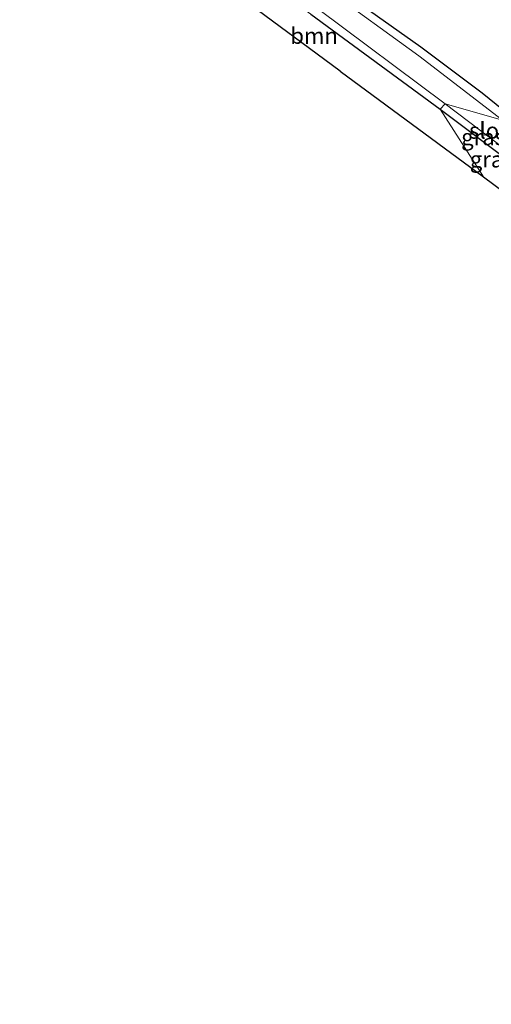
# Model space of a CAD drawing. Units: metres. Extents: x 149995 to 160000, y 412498 to 418752.
# Drawn here: x 151035 to 151108, y 414439 to 414591 of the extents above; entities that cross this region are included whole.
import ezdxf
from ezdxf.enums import TextEntityAlignment as Align

# ---------------------------------------------------------------- set-up
doc = ezdxf.new("R2010")
doc.units = ezdxf.units.M
for name, color, linetype, lineweight in [('B-ME-GR-BOOM-GV-B6', 93, 'Continuous', 18), ('B-ME-GW-INSTEEKWATERGANG-L-B1', 10, 'Continuous', 25), ('B-ME-IE-GRASLAND-GV-B6', 93, 'Continuous', 18), ('B-ME-IE-HULPGEOMETRIE-L-B1', 53, 'Continuous', 18), ('B-ME-KG-KADASTRAAL-OPNAMEDTMGRENS-L-B1', 10, 'Continuous', 25), ('B-ME-OG-WATER-GV-B6', 153, 'Continuous', 18)]:
    doc.layers.add(name, color=color, linetype=linetype, lineweight=lineweight)
doc.styles.add('NLCS-ISO', font='NLCS-ISO.TTF')

msp = doc.modelspace()

# ---------------------------------------------------------------- linework, layer by layer
at = {"layer": 'B-ME-GR-BOOM-GV-B6'}
msp.add_polyline3d([(151100.19, 414577.27, 2.27), (151106.88, 414566.81, 2.35), (151084.78, 414583.15, 2.06), (151054.42, 414605.61, 2.29), (151056.23, 414607.37, 2.3), (151055.01, 414609.13, 2.29), (151059.68, 414606.77, 2.18), (151062.07, 414605.05, 2.39), (151080.21, 414591.94, 2.41), (151100.19, 414577.27, 2.27)], dxfattribs=at)
at = {"layer": 'B-ME-GW-INSTEEKWATERGANG-L-B1'}
msp.add_line((151100.19, 414577.27, 2.27), (151112.75, 414567.81, 2.16), dxfattribs=at)
for points in [[(151045.63, 414631.46, 2.34), (151047.29, 414625.38, 2.28), (151048.13, 414622.33, 2.23), (151048.51, 414621.46, 2.24), (151049.08, 414620.97, 2.16), (151051.08, 414619.72, 2.21), (151059.96, 414613.62, 2.28), (151068.74, 414607.13, 2.33), (151079.97, 414599.55, 2.54), (151085.96, 414594.9, 2.55), (151097.18, 414586.88, 2.66), (151106.68, 414579.77, 2.68), (151109.91, 414577.15, 2.64), (151111.24, 414576.41, 2.69)], [(151080.21, 414591.94, 2.41), (151100.19, 414577.27, 2.27)]]:
    msp.add_polyline3d(points, dxfattribs=at)
at = {"layer": 'B-ME-IE-GRASLAND-GV-B6'}
for points in [[(151085.96, 414594.9, 2.55), (151097.18, 414586.88, 2.66), (151106.68, 414579.77, 2.68), (151109.91, 414577.15, 2.64), (151111.24, 414576.41, 2.69), (151109.79, 414575.57, 1.7), (151096.91, 414585.5, 1.7), (151082.55, 414595.95, 1.7)], [(151114.77, 414592.62, 3.4), (151120.22, 414588.31, 3.35), (151126.6, 414582.73, 3.44), (151130.68, 414573.48, 3.28), (151111.24, 414576.41, 2.69), (151109.91, 414577.15, 2.64), (151106.68, 414579.77, 2.68), (151097.18, 414586.88, 2.66), (151085.96, 414594.9, 2.55)], [(151081.26, 414592.8, 1.75), (151100.94, 414578.11, 1.66), (151100.19, 414577.27, 2.27), (151080.21, 414591.94, 2.41)], [(151113.44, 414568.64, 1.66), (151112.75, 414567.81, 2.16), (151100.19, 414577.27, 2.27), (151100.94, 414578.11, 1.66), (151113.44, 414568.64, 1.66)], [(151112.75, 414567.81, 2.16), (151112.94, 414567.53, 2.2), (151114.7, 414566.28, 2.23), (151115.8, 414565.22, 2.53), (151116.08, 414564.82, 2.51), (151116.09, 414564.37, 2.51), (151113.67, 414561.78, 2.67), (151106.88, 414566.81, 2.35), (151100.19, 414577.27, 2.27), (151112.75, 414567.81, 2.16)]]:
    msp.add_polyline3d(points, dxfattribs=at)
at = {"layer": 'B-ME-IE-HULPGEOMETRIE-L-B1'}
msp.add_line((151100.19, 414577.27, 2.27), (151106.88, 414566.81, 2.35), dxfattribs=at)
msp.add_polyline3d([(151121.48, 414594.23, 4.11), (151126.24, 414588.16, 3.79), (151119.91, 414592.55, 12.04), (151121.6, 414589.22, 3.74), (151120.22, 414588.31, 3.35), (151126.6, 414582.73, 3.44), (151130.68, 414573.48, 3.28), (151111.24, 414576.41, 2.69), (151109.79, 414575.57, 1.7), (151100.94, 414578.11, 1.66), (151100.19, 414577.27, 2.27)], dxfattribs=at)
at = {"layer": 'B-ME-KG-KADASTRAAL-OPNAMEDTMGRENS-L-B1'}
for points in [[(151084.78, 414583.15, 2.06), (151054.42, 414605.61, 2.29), (151039.71, 414616.48, 2.4), (151037.65, 414624.13, 2.42), (151034.35, 414636.4, 2.3), (151033.69, 414638.8, 2.29), (151014.39, 414653.62, 2.29), (150978.84, 414680.9, 2.39), (150975.39, 414683.54, 3.04), (150972.06, 414686.1, 3.24), (150954.26, 414699.75, 3.17), (150949.93, 414703.07, 2.37), (150944.58, 414707.17, 2.5), (150825.42, 414798.86, 2.45), (150814.32, 414807.53, 2.6)], [(151084.78, 414583.15, 2.06), (151106.88, 414566.81, 2.35), (151113.67, 414561.78, 2.67), (151114.95, 414560.84, 1.4), (151116.45, 414559.73, 1.4), (151117.87, 414558.69, 2.59), (151122.14, 414555.52, 2.5), (151120.64, 414551.67, 2.52), (151122.19, 414550.37, 2.51), (151123.4, 414549.35, 1.86), (151138.25, 414536.86, 1.86), (151138.41, 414536.73, 2.09), (151139.45, 414535.85, 2.42), (151254.38, 414439.17, 2.13)]]:
    msp.add_polyline3d(points, dxfattribs=at)
at = {"layer": 'B-ME-OG-WATER-GV-B6'}
for points in [[(151082.55, 414595.95, 1.7), (151096.91, 414585.5, 1.7), (151109.79, 414575.57, 1.7), (151100.94, 414578.11, 1.66), (151081.26, 414592.8, 1.75)], [(151109.79, 414575.57, 1.7), (151112.14, 414574.17, 1.66), (151115.83, 414571.5, 1.66), (151113.44, 414568.64, 1.66), (151100.94, 414578.11, 1.66), (151109.79, 414575.57, 1.7)]]:
    msp.add_polyline3d(points, dxfattribs=at)

# ---------------------------------------------------------------- texts
at = {"layer": 'B-ME-GR-BOOM-GV-B6', "ltscale": 0.2, "style": 'NLCS-ISO'}
msp.add_text('bmn', height=2.5, dxfattribs=at).set_placement((151080.73, 414588.6), align=Align.MIDDLE_CENTER)
at = {"layer": 'B-ME-IE-GRASLAND-GV-B6', "ltscale": 0.2, "style": 'NLCS-ISO'}
for p in [(151106.81, 414572.96), (151108.14, 414569.53)]:
    msp.add_text('gras', height=2.5, dxfattribs=at).set_placement(p, align=Align.MIDDLE_CENTER)
at = {"layer": 'B-ME-OG-WATER-GV-B6', "ltscale": 0.2, "style": 'NLCS-ISO'}
msp.add_text('sloot', height=2.5, dxfattribs=at).set_placement((151108.64, 414573.97), align=Align.MIDDLE_CENTER)

doc.saveas('drawing.dxf')
